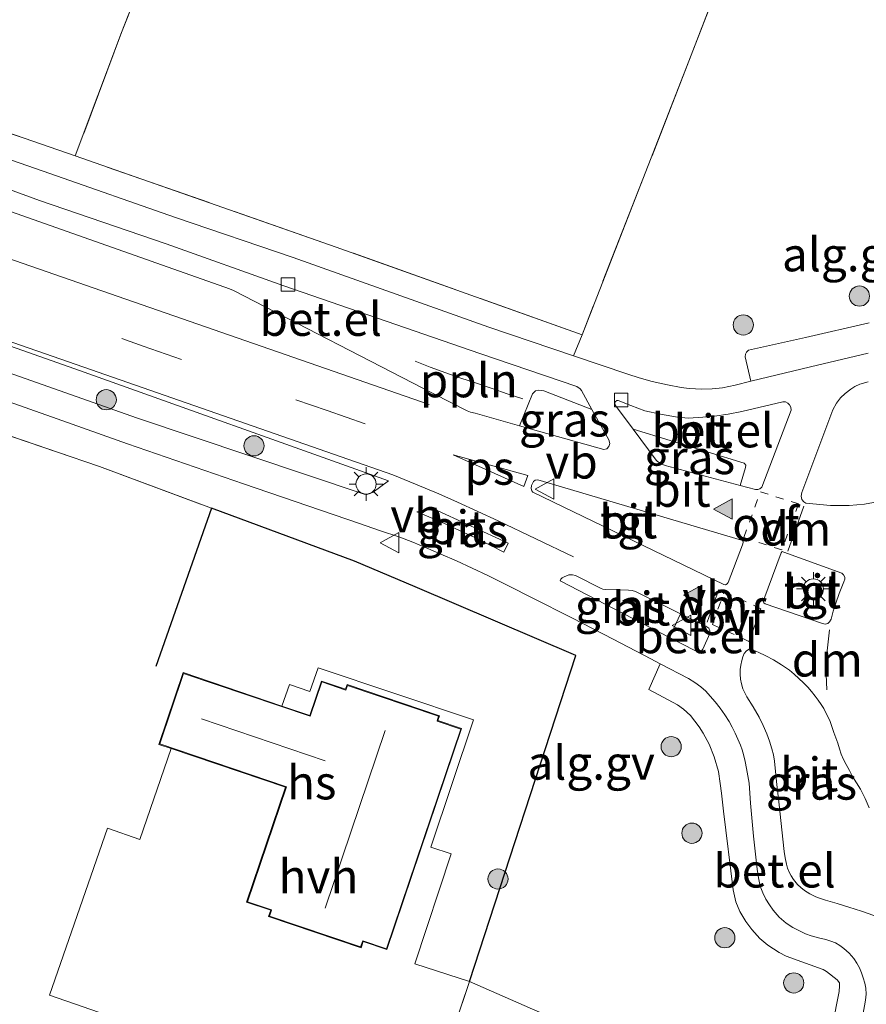
# Model space of a CAD drawing. Units: metres. Extents: x 199990 to 210008, y 437499 to 441160.
# Drawn here: x 200979 to 201042, y 439187 to 439260 of the extents above; entities that cross this region are included whole.
import ezdxf
from ezdxf.enums import TextEntityAlignment as Align

# ---------------------------------------------------------------- set-up
doc = ezdxf.new("R2010")
doc.units = ezdxf.units.M
for name, pattern in [('IE-TERREINAFSCHEIDING', [10, 8, -2]), ('VW-3-9_STREEP', [12, 3, -9]), ('VW-6060_STREEP', [1.2, 0.6, -0.6])]:
    doc.linetypes.add(name, pattern=pattern)
doc.layers.get('0').update_dxf_attribs({"lineweight": 25})
for name, color, linetype, lineweight in [('B-ME-AL-OVERIG-GV-B6', 7, 'BV-GELEIDERAIL', 18), ('B-ME-AL-OVERIG-L-B1', 7, 'Continuous', 18), ('B-ME-GR-BOOM-S-B1', 93, 'Continuous', 18), ('B-ME-IE-GRASLAND-GV-B6', 93, 'Continuous', 18), ('B-ME-IE-GRONDWERKLIJN-GROND_INGERICHT-GV-B6', 253, 'Continuous', 18), ('B-ME-IE-MEUBILAIR_WEGMEUBILAIR-LICHTMAST-S-B1', 8, 'Continuous', 18), ('B-ME-IE-TERREINAFSCHEIDING-DOORGANG-L-B1', 8, 'IE-TERREINAFSCHEIDING-KUNSTMATIG-OPEN', 18), ('B-ME-IE-TERREINAFSCHEIDING-RASTERHEKWERK-L-B1', 8, 'IE-TERREINAFSCHEIDING', 18), ('B-ME-KG-KADASTRAAL-DAKRAND-L-B1', 13, 'Continuous', 18), ('B-ME-KG-KADASTRAAL-NOKLIJN-L-B1', 13, 'Continuous', 18), ('B-ME-OG-BEBOUWING-GV-B6', 173, 'Continuous', 18), ('B-ME-VH-VERH_SOORT-BITUMEN-GV-B6', 8, 'IE-TERREINAFSCHEIDING-NATUURLIJK-HOUTWAL', 18), ('B-ME-VH-VERH_SOORT-GV-B6', 8, 'Continuous', 18), ('B-ME-VH-VERH_SOORT-HALF_VERHARDING-GV-B6', 8, 'IE-TERREINAFSCHEIDING-NATUURLIJK-HOUTWAL', 18), ('B-ME-VH-VERH_SOORT-TEGELS-GV-B6', 8, 'Continuous', 18), ('B-ME-VV-KOLK-S-B1', 8, 'Continuous', 18), ('B-ME-VW-MARKERING-39STREEP-015-L-B1', 255, 'VW-3-9_STREEP', 18), ('B-ME-VW-MARKERING-6060STRP10-GV-B6', 255, 'VW-6060_STREEP', 18), ('B-ME-VW-MARKERING-DRIEHOEK-L-B1', 7, 'VW-HAAIETAND70-R-B', 18), ('B-ME-VW-MARKERING-STREEP-015-L-B1', 7, 'Continuous', 18), ('B-ME-VW-MARKERING-VLAKMARK-GV-B6', 7, 'Continuous', 18), ('B-ME-VW-MARKERING-VLAKMARK-S-B1', 7, 'Continuous', 18), ('B-ME-VW-MEUBILAIR_WEGMEUBILAIR-VERKEERSBORD-S-B1', 8, 'Continuous', 18)]:
    doc.layers.add(name, color=color, linetype=linetype, lineweight=lineweight)
doc.layers.add('B-ME-IE-TERREINAFSCHEIDING-HAAG-L-B1', color=10, linetype='Continuous')
doc.layers.add('B-ME-IE-TERREINAFSCHEIDING-HAAGRASTER-L-B1', color=10, linetype='Continuous')
doc.styles.add('NLCS-ISO', font='NLCS-ISO.TTF')
doc.linetypes.add('BV-GELEIDERAIL', pattern='A,10,-3,[108,NLCS.SHX,S=1,R=0,X=0,Y=0],-3', length=16)
doc.linetypes.add('IE-TERREINAFSCHEIDING-KUNSTMATIG-OPEN', pattern='A,7,-1.5,[67,NLCS.SHX,S=0.75,R=0,X=0,Y=0],-1.5', length=10)
doc.linetypes.add('IE-TERREINAFSCHEIDING-NATUURLIJK-HOUTWAL', pattern='A,7,-1.5,[67,NLCS.SHX,S=0.75,R=45,X=0,Y=0],-1.5,7,-1.5,[70,NLCS.SHX,S=0.75,R=0,X=0,Y=0],-1.5', length=20)
doc.linetypes.add('VW-HAAIETAND70-R-B', pattern='A,0,-0.5,[153,NLCS.SHX,S=1,R=180,X=-0.375,Y=0],-0.5', length=1)

# ---------------------------------------------------------------- blocks, each defined once
blk = doc.blocks.new('verfsymbol')
for color in [252, 253]:
    blk.add_hatch(color=color).paths.add_polyline_path([(0.75, -0.625), (0, 0.75), (-0.75, -0.625)])
blk.add_lwpolyline([(0.75, -0.625), (0, 0.75), (-0.75, -0.625)], close=True)
blk = doc.blocks.new('boom')
h = blk.add_hatch(color=256)
edge = h.paths.add_edge_path()
edge.add_arc((0, 0), 0.75, 0, 360)
blk.add_circle((0, 0), 0.75)
blk = doc.blocks.new('lantaarnpaal')
for p, q in [((-0.884, 0.884), (-0.53, 0.53)), ((0, 0.75), (0, 1.25)), ((0.53, 0.53), (0.884, 0.884)), ((-0.75, 0), (-1.25, 0)), ((0.75, 0), (1.25, 0)), ((-0.53, -0.53), (-0.884, -0.884)), ((0.53, -0.53), (0.884, -0.884)), ((0, -0.75), (0, -1.25))]:
    blk.add_line(p, q)
blk.add_circle((0, 0), 0.75)
blk = doc.blocks.new('kolk')
blk.add_lwpolyline([(-0.5, -0.5), (0.5, -0.5), (0.5, 0.5), (-0.5, 0.5)], close=True)
blk = doc.blocks.new('verkeersbord')
for p, q in [((0, 0.75), (-0.75, -0.625)), ((0.75, -0.625), (0, 0.75)), ((-0.75, -0.625), (0.75, -0.625))]:
    blk.add_line(p, q)

msp = doc.modelspace()

# ---------------------------------------------------------------- linework, layer by layer
at = {"layer": 'B-ME-AL-OVERIG-GV-B6'}
for points in [[(201042.1382, 439237.528, 10.5267), (201037.4127, 439236.4461, 10.5601), (201033.1756, 439235.4844, 10.5301), (201033.0334, 439235.3505, 10.5301), (201032.9559, 439235.207, 10.5301), (201032.9427, 439235.012, 10.5301), (201033.3667, 439233.1912, 10.5301), (201032.1961, 439232.9061, 10.5301), (201031.2624, 439232.7034, 10.5301), (201030.4901, 439232.6165, 10.5301), (201029.7246, 439232.6007, 10.5301), (201028.7856, 439232.653, 10.5301), (201028.1836, 439232.7311, 10.5301), (201027.1616, 439232.9214, 10.5301), (201026.0279, 439233.1765, 10.5301), (201025.0656, 439233.4382, 10.5301), (201024.2217, 439233.7061, 10.5301), (201020.2062, 439235.0686, 10.5301), (201020.8269, 439236.6383, 10.5301), (201028.9393, 439257.3719, 10.35), (201031.5295, 439264.132, 10.29)], [(200976.1946, 439232.3999, 10.5854), (200981.8879, 439230.3984, 10.5854), (200987.0851, 439228.5466, 10.572), (200995.6973, 439225.5882, 10.5045), (201004.3095, 439222.6299, 10.452), (201005.8098, 439222.1284, 10.4507), (201007.3085, 439221.6215, 10.452), (201008.2606, 439221.2537, 10.452), (201009.2016, 439220.8575, 10.452), (201010.359, 439220.3676, 10.452), (201011.5117, 439219.8666, 10.452), (201012.6857, 439219.3365, 10.452), (201013.8479, 439218.7811, 10.452), (201015.47, 439217.9701, 10.452), (201017.088, 439217.1512, 10.452), (201020.1188, 439215.6056, 10.482), (201023.1479, 439214.0564, 10.512), (201025.9418, 439212.6036, 10.512), (201026.6315, 439212.2385, 10.512), (201025.7857, 439210.3257, 10.572), (201027.9057, 439209.1986, 10.572), (201028.3636, 439208.8608, 10.572), (201028.8771, 439208.3958, 10.572), (201029.5261, 439207.5509, 10.572), (201029.819, 439207.0882, 10.572), (201030.2582, 439206.273, 10.572), (201030.6345, 439205.3244, 10.572), (201030.9606, 439204.2479, 10.572), (201031.0886, 439203.3651, 10.572), (201031.1901, 439202.6298, 10.572), (201031.3229, 439201.3025, 10.572), (201032.0506, 439195.4736, 10.512), (201032.2426, 439194.5656, 10.512), (201032.548, 439193.8661, 10.512), (201032.9813, 439193.1163, 10.512), (201033.4391, 439192.5361, 10.512), (201034.0287, 439191.8621, 10.512), (201034.6153, 439191.3683, 10.512), (201035.4502, 439190.8088, 10.512), (201035.9806, 439190.5479, 10.512), (201037.4113, 439190.0285, 10.512), (201038.7233, 439189.5557, 10.512), (201038.974, 439189.4152, 10.512), (201039.7711, 439188.7861, 10.512), (201039.9311, 439188.5758, 10.512), (201039.9436, 439188.339, 10.512), (201039.9062, 439187.9215, 10.512), (201038.4375, 439180.4457, 10.332)], [(201038.4375, 439180.4457, 10.332), (201036.3548, 439180.4705, 10.3209), (201035.9243, 439180.5024, 10.3209), (201035.371, 439180.6248, 10.3209), (201028.2986, 439182.7895, 10.2609), (201018.0067, 439186.2391, 10.2609), (201017.1619, 439186.6129, 10.2609), (201012.4806, 439188.6613, 10.3209), (201020.3764, 439212.8559, 10.4409), (201008.4433, 439217.9404, 10.4409), (201003.947, 439219.8528, 10.4409), (200993.3348, 439223.7647, 10.2609), (200985.0215, 439226.8674, 10.1109), (200975.4124, 439230.1323, 9.8709)]]:
    msp.add_polyline3d(points, dxfattribs=at)
at = {"layer": 'B-ME-AL-OVERIG-L-B1'}
msp.add_polyline3d([(201016.4284, 439231.8842, 10.6201), (201015.2799, 439232.2611, 10.6201), (201014.1477, 439232.6527, 10.5901), (201013.0063, 439233.0479, 10.5901), (201011.836, 439233.4229, 10.5901), (201010.7165, 439233.8201, 10.5901), (201009.564, 439234.2407, 10.5901), (201008.437, 439234.6724, 10.5901)], dxfattribs=at)
at = {"layer": 'B-ME-IE-GRASLAND-GV-B6'}
for points in [[(200863.1273, 439273.6271, 10.6271), (200863.84, 439275.4528, 10.6714), (200878.5303, 439270.3401, 10.6714), (200907.8868, 439260.1668, 10.6714), (200932.0344, 439251.827, 10.6714), (200959.2298, 439242.5334, 10.6714), (200983.1777, 439234.1141, 10.6714), (201006.4768, 439225.8125, 10.6114), (201005.3236, 439224.965, 10.5836), (201005.1165, 439224.8672, 10.5836), (201004.8581, 439224.7999, 10.5836), (201004.663, 439224.8133, 10.5836), (200987.7557, 439230.4684, 10.6136), (200982.5176, 439232.3348, 10.6271), (200958.5833, 439240.7493, 10.6271), (200931.3936, 439250.041, 10.6271), (200907.2415, 439258.3823, 10.6271), (200877.8826, 439268.5565, 10.6271), (200863.1273, 439273.6271, 10.6271)], [(200967.29, 439255.303, 10.3856), (200979.4392, 439251.2312, 10.3856), (200983.225, 439249.9078, 10.4052), (201002.5887, 439243.1389, 10.5056), (201020.8269, 439236.6383, 10.5301), (201020.2062, 439235.0686, 10.5301), (201013.9024, 439237.2074, 10.5301), (200999.3814, 439242.3575, 10.5001), (200990.6648, 439245.346, 10.5001), (200981.3381, 439248.6054, 10.5001), (200971.7778, 439251.9144, 10.5301)], [(201021.5678, 439231.0984, 10.5479), (201022.8221, 439228.8355, 10.5765), (201022.8859, 439228.5681, 10.5765), (201022.8217, 439228.3509, 10.5765), (201022.6789, 439228.1752, 10.5765), (201022.4532, 439228.1373, 10.5765), (201016.1773, 439229.8948, 10.6355), (201017.1495, 439232.264, 10.6355), (201017.3722, 439232.4822, 10.6355), (201017.6051, 439232.5384, 10.6355), (201017.9902, 439232.4716, 10.6355), (201021.5678, 439231.0984, 10.5479)], [(201043.4035, 439224.3669, 10.5902), (201041.7813, 439224.0759, 10.5902), (201040.6627, 439223.9668, 10.5902), (201039.27, 439223.9652, 10.5902), (201037.4486, 439224.1566, 10.6201), (201037.2913, 439224.2394, 10.6201), (201037.1424, 439224.4243, 10.6201), (201037.0806, 439224.6699, 10.6201), (201037.1317, 439224.9344, 10.6201), (201039.4515, 439231.0613, 10.5601), (201039.7142, 439231.5695, 10.5601), (201040.0015, 439231.9521, 10.5601), (201040.3548, 439232.2878, 10.5301), (201040.7664, 439232.6111, 10.5301), (201041.075, 439232.8061, 10.5301), (201041.4476, 439232.9761, 10.5301), (201042.0716, 439233.1552, 10.5301)], [(201032.5645, 439225.4679, 10.615), (201026.9967, 439226.9448, 10.5901), (201026.6916, 439227.054, 10.5901), (201026.4187, 439227.2454, 10.5901), (201026.3214, 439227.3468, 10.5901), (201024.631, 439229.6309, 10.5563), (201032.8705, 439227.1124, 10.6151), (201032.9753, 439226.9764, 10.6151), (201032.9692, 439226.7997, 10.6151), (201032.5645, 439225.4679, 10.615)], [(201008.5695, 439223.5159, 10.5214), (201009.7622, 439223.7562, 10.5514), (201015.3396, 439221.1824, 10.5514), (201015.0229, 439220.509, 10.5214), (201013.143, 439221.4681, 10.5214), (201011.7774, 439222.0989, 10.5214), (201010.3514, 439222.7639, 10.5214), (201008.5695, 439223.5159, 10.5214)], [(201028.1374, 439215.9454, 10.5828), (201027.3223, 439214.1904, 10.5607), (201019.2011, 439218.3878, 10.512), (201019.2523, 439218.5047, 10.512), (201019.3619, 439218.6093, 10.512), (201019.4916, 439218.6848, 10.512), (201019.8534, 439218.8273, 10.512), (201020.1303, 439218.8346, 10.512), (201020.3421, 439218.7831, 10.512), (201022.253, 439217.8224, 10.602), (201022.3773, 439217.7631, 10.602), (201022.547, 439217.7386, 10.602), (201024.2659, 439217.6858, 10.602), (201024.554, 439217.6676, 10.602), (201024.7987, 439217.5926, 10.602), (201028.1374, 439215.9454, 10.5828)], [(201035.8256, 439198.2971, 10.4812), (201035.4271, 439202.0044, 10.5412), (201035.2649, 439203.5119, 10.5562), (201035.1026, 439205.0194, 10.5712), (201035.0259, 439205.4806, 10.5715), (201034.9143, 439205.9365, 10.5712), (201034.7468, 439206.4938, 10.5872), (201034.546, 439207.0401, 10.6012), (201034.2793, 439207.6666, 10.6012), (201033.9764, 439208.2754, 10.6012), (201033.5226, 439209.032, 10.6012), (201033.0604, 439209.7839, 10.6012), (201032.9, 439210.079, 10.6012), (201032.7593, 439210.3868, 10.6012), (201032.6556, 439210.7406, 10.6012), (201032.5977, 439211.1036, 10.6012), (201032.5646, 439211.4525, 10.6012), (201032.5658, 439211.8011, 10.6012), (201032.609, 439212.1377, 10.6012), (201032.6816, 439212.4723, 10.6012), (201032.76, 439212.7402, 10.6012), (201032.8676, 439212.9999, 10.6012), (201033.0304, 439213.1995, 10.6012), (201033.2411, 439213.3065, 10.6012), (201033.4016, 439213.2857, 10.6012), (201033.648, 439213.2018, 10.6012), (201033.8895, 439213.1047, 10.6012), (201034.469, 439212.8301, 10.6012), (201035.0343, 439212.529, 10.6012), (201035.6397, 439212.1612, 10.6012), (201036.215, 439211.7494, 10.6012), (201036.567, 439211.4561, 10.6012), (201036.908, 439211.1508, 10.6012), (201037.2558, 439210.8301, 10.6012), (201037.5886, 439210.4938, 10.6012), (201037.8653, 439210.1666, 10.6012), (201038.1288, 439209.8286, 10.6012), (201038.3582, 439209.5293, 10.6012), (201038.5758, 439209.2211, 10.6012), (201038.7607, 439208.9093, 10.6012), (201038.9281, 439208.5876, 10.6012), (201039.0888, 439208.2678, 10.6012), (201039.2332, 439207.9409, 10.6012), (201039.5244, 439207.1473, 10.5862), (201039.7997, 439206.3486, 10.5712), (201039.9281, 439205.936, 10.5712), (201040.0676, 439205.5269, 10.5712), (201040.2433, 439205.1451, 10.5712), (201040.4353, 439204.7713, 10.5712), (201040.6671, 439204.3194, 10.5562), (201040.9043, 439203.8706, 10.5412), (201041.1983, 439203.4012, 10.5412), (201041.4956, 439202.9325, 10.5412), (201041.8441, 439202.2487, 10.5412), (201042.141, 439201.541, 10.5412)], [(201042.4858, 439193.5539, 10.4512), (201041.5571, 439193.877, 10.4512), (201040.6257, 439194.1891, 10.4512), (201039.7661, 439194.4445, 10.4512), (201038.905, 439194.6958, 10.4512), (201038.5349, 439194.8126, 10.4662), (201038.1686, 439194.9427, 10.4812), (201037.7393, 439195.1585, 10.4812), (201037.3359, 439195.4276, 10.4812), (201037.0672, 439195.6287, 10.4812), (201036.8172, 439195.8526, 10.4812), (201036.5102, 439196.226, 10.4812), (201036.3373, 439196.4972, 10.4812), (201036.1911, 439196.7834, 10.4812), (201036.0737, 439197.0762, 10.4812), (201035.9921, 439197.378, 10.4812), (201035.9089, 439197.8376, 10.4812), (201035.8256, 439198.2971, 10.4812)]]:
    msp.add_polyline3d(points, dxfattribs=at)
at = {"layer": 'B-ME-IE-GRONDWERKLIJN-GROND_INGERICHT-GV-B6'}
for points in [[(200977.0461, 439275.1684, 9.9901), (200982.7124, 439289.5548, 10.0474), (200994.8395, 439284.9872, 10.3474), (201002.1172, 439282.1439, 10.6459), (201001.5293, 439280.6983, 10.6406), (200996.0115, 439282.9839, 10.5114), (200992.7119, 439274.5233, 10.4514), (200986.6604, 439259.0517, 10.0914), (200983.225, 439249.9078, 10.4052), (200979.4392, 439251.2312, 10.3856), (200967.29, 439255.303, 10.3856)], [(201031.5295, 439264.132, 10.29), (201028.9393, 439257.3719, 10.35), (201020.8269, 439236.6383, 10.5301), (201002.5887, 439243.1389, 10.5056), (200983.225, 439249.9078, 10.4052), (200986.6604, 439259.0517, 10.0914), (200992.7119, 439274.5233, 10.4514)], [(200975.4124, 439230.1323, 9.8709), (200985.0215, 439226.8674, 10.1109), (200993.3348, 439223.7647, 10.2609), (201003.947, 439219.8528, 10.4409), (201008.4433, 439217.9404, 10.4409), (201020.3764, 439212.8559, 10.4409), (201012.4806, 439188.6613, 10.3209), (201008.4208, 439189.9801, 10.53), (201011.1144, 439198.1312, 10.68), (201009.6059, 439198.639, 10.68), (201012.7855, 439208.0815, 10.74), (201001.257, 439211.94, 10.68), (201000.6364, 439210.1712, 10.68), (200999.1226, 439210.6906, 10.68), (200998.561, 439209.0988, 10.68), (200991.2249, 439211.5826, 10.68), (200989.4219, 439206.2573, 10.68), (200990.3343, 439205.9484, 10.68)], [(200990.3343, 439205.9484, 10.68), (200988.0225, 439199.1925, 10.62), (200985.6206, 439200.03, 10.56), (200981.3146, 439187.6629, 10.53), (200986.2287, 439185.9446, 10.44), (200983.783, 439178.3442, 10.44), (201000.896, 439172.6296, 10.44), (201001.2521, 439173.6176, 10.44), (201007.028, 439171.651, 10.1709), (201002.8987, 439159.1382, 9.9909), (200993.4139, 439162.2283, 9.9309), (200986.1765, 439164.6471, 9.9309), (200982.0695, 439165.7951, 9.9309), (200974.5188, 439168.1682, 9.9309)]]:
    msp.add_polyline3d(points, dxfattribs=at)
at = {"layer": 'B-ME-IE-TERREINAFSCHEIDING-DOORGANG-L-B1'}
msp.add_line((201011.1661, 439184.7757, 10.3209), (201012.4806, 439188.6613, 10.3209), dxfattribs=at)
at = {"layer": 'B-ME-IE-TERREINAFSCHEIDING-HAAG-L-B1'}
msp.add_line((200993.3348, 439223.7647, 10.2609), (200989.1919, 439212.0434, 10.68), dxfattribs=at)
at = {"layer": 'B-ME-IE-TERREINAFSCHEIDING-HAAGRASTER-L-B1'}
msp.add_line((201003.947, 439219.8528, 10.4409), (200993.3348, 439223.7647, 10.2609), dxfattribs=at)
msp.add_polyline3d([(201012.4806, 439188.6613, 10.3209), (201020.3764, 439212.8559, 10.4409), (201008.4433, 439217.9404, 10.4409), (201003.947, 439219.8528, 10.4409)], dxfattribs=at)
at = {"layer": 'B-ME-IE-TERREINAFSCHEIDING-RASTERHEKWERK-L-B1'}
for points in [[(201001.5293, 439280.6983, 10.6406), (200996.0115, 439282.9839, 10.5114), (200992.7119, 439274.5233, 10.4514), (200986.6604, 439259.0517, 10.0914), (200983.225, 439249.9078, 10.4052)], [(201036.2624, 439276.4581, 10.29), (201031.5295, 439264.132, 10.29), (201028.9393, 439257.3719, 10.35), (201020.8269, 439236.6383, 10.5301)], [(200983.225, 439249.9078, 10.4052), (200979.4392, 439251.2312, 10.3856), (200967.29, 439255.303, 10.3856), (200956.9816, 439258.8001, 10.1456), (200951.2681, 439260.7892, 10.086), (200943.5002, 439263.2622, 10.025)], [(201020.8269, 439236.6383, 10.5301), (201002.5887, 439243.1389, 10.5056), (200983.225, 439249.9078, 10.4052)], [(200975.4124, 439230.1323, 9.8709), (200985.0215, 439226.8674, 10.1109), (200993.3348, 439223.7647, 10.2609)]]:
    msp.add_polyline3d(points, dxfattribs=at)
at = {"layer": 'B-ME-KG-KADASTRAAL-DAKRAND-L-B1'}
msp.add_polyline3d([(200998.8873, 439203.1053, 13.5309), (200989.4852, 439206.2886, 13.5309), (200991.2562, 439211.5192, 13.5309), (201000.6582, 439208.336, 13.5309), (201001.5204, 439210.8823, 13.5309), (201003.2976, 439210.2807, 13.5309), (201003.309, 439210.2768, 15.7509), (201003.4269, 439210.6251, 15.7509), (201010.1872, 439208.3363, 15.7509), (201010.0721, 439207.9966, 15.7509), (201010.0692, 439207.9879, 13.5309), (201011.8253, 439207.3934, 13.5309), (201006.3073, 439191.0956, 13.5309), (201004.5633, 439191.686, 13.5309), (201004.5512, 439191.6901, 15.7509), (201004.3956, 439191.2304, 15.7509), (200997.6353, 439193.5192, 15.7509), (200997.7872, 439193.9678, 15.7509), (200997.791, 439193.979, 13.5309), (200996.0024, 439194.5846, 13.5309), (200998.8873, 439203.1053, 13.5309)], dxfattribs=at)
at = {"layer": 'B-ME-KG-KADASTRAAL-NOKLIJN-L-B1'}
for p, q in [((200992.5928, 439208.1513, 15.9009), (201001.7716, 439205.0436, 15.9009)), ((201006.2191, 439207.284, 18.8709), (201001.7548, 439194.0983, 18.8709))]:
    msp.add_line(p, q, dxfattribs=at)
at = {"layer": 'B-ME-OG-BEBOUWING-GV-B6'}
msp.add_polyline3d([(200998.561, 439209.0988, 10.68), (201000.6269, 439208.3994, 10.68), (201001.489, 439210.9457, 10.68), (201003.2776, 439210.3402, 10.68), (201003.3956, 439210.6885, 10.68), (201010.2506, 439208.3676, 10.68), (201010.1326, 439208.0192, 10.68), (201011.8887, 439207.4247, 10.68), (201006.3386, 439191.0322, 10.68), (201004.5825, 439191.6267, 10.68), (201004.4269, 439191.167, 10.68), (200997.5719, 439193.4879, 10.68), (200997.7276, 439193.9477, 10.68), (200995.939, 439194.5532, 10.68), (200998.8239, 439203.074, 10.68), (200990.3343, 439205.9484, 10.68), (200989.4219, 439206.2573, 10.68), (200991.2249, 439211.5826, 10.68), (200998.561, 439209.0988, 10.68)], dxfattribs=at)
at = {"layer": 'B-ME-VH-VERH_SOORT-BITUMEN-GV-B6'}
for points in [[(200971.7778, 439251.9144, 10.5301), (200981.3381, 439248.6054, 10.5001), (200990.6648, 439245.346, 10.5001), (200999.3814, 439242.3575, 10.5001), (201013.9024, 439237.2074, 10.5301), (201020.2062, 439235.0686, 10.5301), (201024.2217, 439233.7061, 10.5301), (201025.0656, 439233.4382, 10.5301), (201026.0279, 439233.1765, 10.5301), (201027.1616, 439232.9214, 10.5301), (201028.1836, 439232.7311, 10.5301), (201028.7856, 439232.653, 10.5301), (201029.7246, 439232.6007, 10.5301), (201030.4901, 439232.6165, 10.5301), (201031.2624, 439232.7034, 10.5301), (201032.1961, 439232.9061, 10.5301), (201033.3667, 439233.1912, 10.5301), (201037.781, 439234.2662, 10.5301), (201042.0605, 439235.2844, 10.5301)], [(200976.7708, 439246.3394, 10.5214), (200994.6685, 439240.0538, 10.5001), (200994.9628, 439239.9172, 10.5001), (201009.8334, 439232.2465, 10.6665), (201012.3002, 439230.9835, 10.6665), (201012.5504, 439230.8958, 10.6665), (201012.8881, 439230.816, 10.6665), (201016.1773, 439229.8948, 10.6355), (201022.4532, 439228.1373, 10.5765), (201022.6789, 439228.1752, 10.5765), (201022.8217, 439228.3509, 10.5765), (201022.8859, 439228.5681, 10.5765), (201022.8221, 439228.8355, 10.5765), (201021.5678, 439231.0984, 10.5479), (201020.7878, 439232.5056, 10.5301), (201020.6804, 439232.6215, 10.5301), (201020.4453, 439232.8029, 10.5301), (201013.253, 439235.2398, 10.5301), (200998.6973, 439240.2559, 10.5001), (200989.9547, 439243.3812, 10.5001), (200980.5674, 439246.6011, 10.5001), (200971.1698, 439250.0361, 10.5301)], [(200958.5833, 439240.7493, 10.6271), (200982.5176, 439232.3348, 10.6271), (200987.7557, 439230.4684, 10.6136), (201004.663, 439224.8133, 10.5836), (201004.8581, 439224.7999, 10.5836), (201005.1165, 439224.8672, 10.5836), (201005.3236, 439224.965, 10.5836), (201006.4768, 439225.8125, 10.6114), (200983.1777, 439234.1141, 10.6714), (200959.2298, 439242.5334, 10.6714)], [(201042.0716, 439233.1552, 10.5301), (201041.4476, 439232.9761, 10.5301), (201041.075, 439232.8061, 10.5301), (201040.7664, 439232.6111, 10.5301), (201040.3548, 439232.2878, 10.5301), (201040.0015, 439231.9521, 10.5601), (201039.7142, 439231.5695, 10.5601), (201039.4515, 439231.0613, 10.5601), (201037.1317, 439224.9344, 10.6201), (201037.0806, 439224.6699, 10.6201), (201037.1424, 439224.4243, 10.6201), (201037.2913, 439224.2394, 10.6201), (201037.4486, 439224.1566, 10.6201), (201039.27, 439223.9652, 10.5902), (201040.6627, 439223.9668, 10.5902), (201041.7813, 439224.0759, 10.5902), (201043.4035, 439224.3669, 10.5902)], [(201041.6747, 439186.1616, 10.337), (201041.8689, 439187.2864, 10.362), (201041.9093, 439187.7248, 10.3752), (201041.8867, 439188.1647, 10.392), (201041.8141, 439188.5516, 10.407), (201041.703, 439188.9324, 10.422), (201041.5704, 439189.3095, 10.4408), (201041.4155, 439189.6776, 10.452), (201041.2274, 439190.033, 10.452), (201041.0007, 439190.3674, 10.452), (201040.6506, 439190.7683, 10.452), (201040.2538, 439191.1243, 10.452), (201039.9554, 439191.3484, 10.452), (201039.6314, 439191.5267, 10.452), (201039.2817, 439191.6601, 10.452), (201038.9261, 439191.7719, 10.452), (201038.3747, 439191.9109, 10.452), (201037.825, 439192.0565, 10.452), (201037.4123, 439192.2126, 10.452), (201037.0098, 439192.3976, 10.452), (201036.4779, 439192.6765, 10.452), (201035.9722, 439193.0051, 10.452), (201035.4649, 439193.4423, 10.452), (201035.0235, 439193.9465, 10.452), (201034.7329, 439194.3539, 10.452), (201034.4765, 439194.7831, 10.452), (201034.2338, 439195.2504, 10.452), (201034.0509, 439195.7406, 10.452), (201033.9136, 439196.3616, 10.4655), (201033.8238, 439196.989, 10.482), (201033.5612, 439199.4457, 10.503), (201033.3283, 439201.9046, 10.512), (201033.2914, 439202.6414, 10.512), (201033.2311, 439203.3759, 10.512), (201033.1346, 439203.9229, 10.512), (201033.027, 439204.4677, 10.512), (201032.926, 439204.983, 10.512), (201032.8197, 439205.4974, 10.512), (201032.7201, 439205.8529, 10.512), (201032.589, 439206.1992, 10.512), (201032.3929, 439206.6514, 10.512), (201032.1821, 439207.0965, 10.512), (201031.9661, 439207.5251, 10.512), (201031.7355, 439207.9463, 10.512), (201031.4179, 439208.454, 10.512), (201031.0728, 439208.944, 10.512), (201030.7201, 439209.3989, 10.512), (201030.3488, 439209.8393, 10.512), (201030.017, 439210.2033, 10.512), (201029.6517, 439210.5344, 10.512), (201029.2011, 439210.8537, 10.512), (201028.7256, 439211.1297, 10.512), (201026.6315, 439212.2385, 10.512), (201025.9418, 439212.6036, 10.512), (201023.1479, 439214.0564, 10.512), (201020.1188, 439215.6056, 10.482), (201017.088, 439217.1512, 10.452), (201015.47, 439217.9701, 10.452), (201013.8479, 439218.7811, 10.452), (201012.6857, 439219.3365, 10.452), (201011.5117, 439219.8666, 10.452), (201010.359, 439220.3676, 10.452), (201009.2016, 439220.8575, 10.452), (201008.2606, 439221.2537, 10.452), (201007.3085, 439221.6215, 10.452), (201005.8098, 439222.1284, 10.4507), (201004.3095, 439222.6299, 10.452), (200995.6973, 439225.5882, 10.5045), (200987.0851, 439228.5466, 10.572), (200981.8879, 439230.3984, 10.5854), (200976.1946, 439232.3999, 10.5854)], [(201032.5645, 439225.4679, 10.615), (201033.7107, 439225.1638, 10.6201), (201033.8629, 439225.1621, 10.6201), (201034.0274, 439225.2187, 10.6201), (201034.1643, 439225.3389, 10.6201), (201036.3444, 439231.0538, 10.5601), (201036.3303, 439231.2596, 10.5601), (201036.2251, 439231.4484, 10.5601), (201036.1068, 439231.5633, 10.5601), (201035.9238, 439231.6615, 10.5601), (201035.7315, 439231.6685, 10.5601), (201032.6941, 439230.9544, 10.5301), (201031.664, 439230.7502, 10.5301), (201030.6628, 439230.599, 10.5301), (201029.7806, 439230.522, 10.5301), (201028.7314, 439230.4439, 10.5301), (201027.9044, 439230.5369, 10.5301), (201026.648, 439230.7383, 10.5301), (201025.4947, 439230.9887, 10.5301), (201024.4428, 439231.4026, 10.5301), (201023.5106, 439231.7643, 10.5301), (201023.3995, 439231.7499, 10.5301), (201023.288, 439231.6672, 10.5301), (201023.2596, 439231.5413, 10.5301), (201023.3207, 439231.4014, 10.5301), (201024.631, 439229.6309, 10.5563), (201026.3214, 439227.3468, 10.5901), (201026.4187, 439227.2454, 10.5901), (201026.6916, 439227.054, 10.5901), (201026.9967, 439226.9448, 10.5901), (201032.5645, 439225.4679, 10.615)], [(201017.5395, 439225.8826, 10.6721), (201017.3571, 439225.8409, 10.6721), (201017.2351, 439225.7518, 10.6721), (201017.1541, 439225.6124, 10.6721), (201017.0832, 439225.4453, 10.6721), (201017.0526, 439225.2465, 10.6721), (201017.0975, 439225.0656, 10.6721), (201017.1839, 439224.9632, 10.6721), (201031.3405, 439218.1221, 10.6721), (201031.4783, 439218.0838, 10.6721), (201031.5972, 439218.1583, 10.6721), (201031.6803, 439218.2627, 10.6721), (201032.7433, 439221.0647, 10.6721), (201032.7878, 439221.2316, 10.6721), (201032.7625, 439221.3417, 10.6721), (201032.6527, 439221.4111, 10.6721), (201017.5395, 439225.8826, 10.6721)], [(201008.5695, 439223.5159, 10.5214), (201010.3514, 439222.7639, 10.5214), (201011.7774, 439222.0989, 10.5214), (201013.143, 439221.4681, 10.5214), (201015.0229, 439220.509, 10.5214), (201015.3396, 439221.1824, 10.5514), (201009.7622, 439223.7562, 10.5514), (201008.5695, 439223.5159, 10.5214)], [(201035.8041, 439220.521, 10.6709), (201035.6776, 439220.5575, 10.6709), (201035.6117, 439220.4568, 10.6709), (201034.3077, 439217.0039, 10.6709), (201034.2774, 439216.8999, 10.6709), (201034.3102, 439216.7553, 10.6709), (201034.4192, 439216.6704, 10.6709), (201038.6653, 439215.2253, 10.6709), (201038.8725, 439215.1756, 10.6709), (201039.0691, 439215.2197, 10.6709), (201039.1995, 439215.3371, 10.6709), (201039.3094, 439215.5363, 10.6709), (201039.4712, 439216.1367, 10.6709), (201039.6641, 439216.7354, 10.6709), (201039.9163, 439217.4584, 10.6709), (201040.2578, 439218.3149, 10.6709), (201040.3221, 439218.5057, 10.6709), (201040.3228, 439218.6687, 10.6709), (201040.2278, 439218.843, 10.6709), (201040.1041, 439218.9442, 10.6709), (201035.8041, 439220.521, 10.6709)], [(201028.1374, 439215.9454, 10.5828), (201024.7987, 439217.5926, 10.602), (201024.554, 439217.6676, 10.602), (201024.2659, 439217.6858, 10.602), (201022.547, 439217.7386, 10.602), (201022.3773, 439217.7631, 10.602), (201022.253, 439217.8224, 10.602), (201020.3421, 439218.7831, 10.512), (201020.1303, 439218.8346, 10.512), (201019.8534, 439218.8273, 10.512), (201019.4916, 439218.6848, 10.512), (201019.3619, 439218.6093, 10.512), (201019.2523, 439218.5047, 10.512), (201019.2011, 439218.3878, 10.512), (201027.3223, 439214.1904, 10.5607), (201029.1984, 439213.2207, 10.572), (201029.3482, 439213.1724, 10.572), (201029.5306, 439213.1536, 10.572), (201029.6852, 439213.1983, 10.572), (201029.7847, 439213.3173, 10.572), (201030.3111, 439214.4703, 10.572), (201030.3244, 439214.6653, 10.572), (201030.2264, 439214.8724, 10.572), (201030.0195, 439215.0168, 10.572), (201028.1374, 439215.9454, 10.5828)], [(201042.141, 439201.541, 10.5412), (201041.8441, 439202.2487, 10.5412), (201041.4956, 439202.9325, 10.5412), (201041.1983, 439203.4012, 10.5412), (201040.9043, 439203.8706, 10.5412), (201040.6671, 439204.3194, 10.5562), (201040.4353, 439204.7713, 10.5712), (201040.2433, 439205.1451, 10.5712), (201040.0676, 439205.5269, 10.5712), (201039.9281, 439205.936, 10.5712), (201039.7997, 439206.3486, 10.5712), (201039.5244, 439207.1473, 10.5862), (201039.2332, 439207.9409, 10.6012), (201039.0888, 439208.2678, 10.6012), (201038.9281, 439208.5876, 10.6012), (201038.7607, 439208.9093, 10.6012), (201038.5758, 439209.2211, 10.6012), (201038.3582, 439209.5293, 10.6012), (201038.1288, 439209.8286, 10.6012), (201037.8653, 439210.1666, 10.6012), (201037.5886, 439210.4938, 10.6012), (201037.2558, 439210.8301, 10.6012), (201036.908, 439211.1508, 10.6012), (201036.567, 439211.4561, 10.6012), (201036.215, 439211.7494, 10.6012), (201035.6397, 439212.1612, 10.6012), (201035.0343, 439212.529, 10.6012), (201034.469, 439212.8301, 10.6012), (201033.8895, 439213.1047, 10.6012), (201033.648, 439213.2018, 10.6012), (201033.4016, 439213.2857, 10.6012), (201033.2411, 439213.3065, 10.6012), (201033.0304, 439213.1995, 10.6012), (201032.8676, 439212.9999, 10.6012), (201032.76, 439212.7402, 10.6012), (201032.6816, 439212.4723, 10.6012), (201032.609, 439212.1377, 10.6012), (201032.5658, 439211.8011, 10.6012), (201032.5646, 439211.4525, 10.6012), (201032.5977, 439211.1036, 10.6012), (201032.6556, 439210.7406, 10.6012), (201032.7593, 439210.3868, 10.6012), (201032.9, 439210.079, 10.6012), (201033.0604, 439209.7839, 10.6012), (201033.5226, 439209.032, 10.6012), (201033.9764, 439208.2754, 10.6012), (201034.2793, 439207.6666, 10.6012), (201034.546, 439207.0401, 10.6012), (201034.7468, 439206.4938, 10.5872), (201034.9143, 439205.9365, 10.5712), (201035.0259, 439205.4806, 10.5715), (201035.1026, 439205.0194, 10.5712), (201035.2649, 439203.5119, 10.5562), (201035.4271, 439202.0044, 10.5412), (201035.8256, 439198.2971, 10.4812)], [(201035.8256, 439198.2971, 10.4812), (201035.9089, 439197.8376, 10.4812), (201035.9921, 439197.378, 10.4812), (201036.0737, 439197.0762, 10.4812), (201036.1911, 439196.7834, 10.4812), (201036.3373, 439196.4972, 10.4812), (201036.5102, 439196.226, 10.4812), (201036.8172, 439195.8526, 10.4812), (201037.0672, 439195.6287, 10.4812), (201037.3359, 439195.4276, 10.4812), (201037.7393, 439195.1585, 10.4812), (201038.1686, 439194.9427, 10.4812), (201038.5349, 439194.8126, 10.4662), (201038.905, 439194.6958, 10.4512), (201039.7661, 439194.4445, 10.4512), (201040.6257, 439194.1891, 10.4512), (201041.5571, 439193.877, 10.4512), (201042.4858, 439193.5539, 10.4512)]]:
    msp.add_polyline3d(points, dxfattribs=at)
at = {"layer": 'B-ME-VH-VERH_SOORT-GV-B6'}
for points in [[(200971.1698, 439250.0361, 10.5301), (200980.5674, 439246.6011, 10.5001), (200989.9547, 439243.3812, 10.5001), (200998.6973, 439240.2559, 10.5001), (201013.253, 439235.2398, 10.5301), (201020.4453, 439232.8029, 10.5301), (201020.6804, 439232.6215, 10.5301), (201020.7878, 439232.5056, 10.5301), (201021.5678, 439231.0984, 10.5479)], [(201021.5678, 439231.0984, 10.5479), (201017.9902, 439232.4716, 10.6355), (201017.6051, 439232.5384, 10.6355), (201017.3722, 439232.4822, 10.6355), (201017.1495, 439232.264, 10.6355), (201016.1773, 439229.8948, 10.6355), (201012.8881, 439230.816, 10.6665), (201012.5504, 439230.8958, 10.6665), (201012.3002, 439230.9835, 10.6665), (201009.8334, 439232.2465, 10.6665), (200994.9628, 439239.9172, 10.5001), (200994.6685, 439240.0538, 10.5001), (200976.7708, 439246.3394, 10.5214)], [(201032.5645, 439225.4679, 10.615), (201032.9692, 439226.7997, 10.6151), (201032.9753, 439226.9764, 10.6151), (201032.8705, 439227.1124, 10.6151), (201024.631, 439229.6309, 10.5563), (201023.3207, 439231.4014, 10.5301), (201023.2596, 439231.5413, 10.5301), (201023.288, 439231.6672, 10.5301), (201023.3995, 439231.7499, 10.5301), (201023.5106, 439231.7643, 10.5301), (201024.4428, 439231.4026, 10.5301), (201025.4947, 439230.9887, 10.5301), (201026.648, 439230.7383, 10.5301), (201027.9044, 439230.5369, 10.5301), (201028.7314, 439230.4439, 10.5301), (201029.7806, 439230.522, 10.5301), (201030.6628, 439230.599, 10.5301), (201031.664, 439230.7502, 10.5301), (201032.6941, 439230.9544, 10.5301), (201035.7315, 439231.6685, 10.5601), (201035.9238, 439231.6615, 10.5601), (201036.1068, 439231.5633, 10.5601), (201036.2251, 439231.4484, 10.5601), (201036.3303, 439231.2596, 10.5601), (201036.3444, 439231.0538, 10.5601), (201034.1643, 439225.3389, 10.6201), (201034.0274, 439225.2187, 10.6201), (201033.8629, 439225.1621, 10.6201), (201033.7107, 439225.1638, 10.6201), (201032.5645, 439225.4679, 10.615)], [(201028.1374, 439215.9454, 10.5828), (201030.0195, 439215.0168, 10.572), (201030.2264, 439214.8724, 10.572), (201030.3244, 439214.6653, 10.572), (201030.3111, 439214.4703, 10.572), (201029.7847, 439213.3173, 10.572), (201029.6852, 439213.1983, 10.572), (201029.5306, 439213.1536, 10.572), (201029.3482, 439213.1724, 10.572), (201029.1984, 439213.2207, 10.572), (201027.3223, 439214.1904, 10.5607), (201028.1374, 439215.9454, 10.5828)], [(201038.4375, 439180.4457, 10.332), (201039.9062, 439187.9215, 10.512), (201039.9436, 439188.339, 10.512), (201039.9311, 439188.5758, 10.512), (201039.7711, 439188.7861, 10.512), (201038.974, 439189.4152, 10.512), (201038.7233, 439189.5557, 10.512), (201037.4113, 439190.0285, 10.512), (201035.9806, 439190.5479, 10.512), (201035.4502, 439190.8088, 10.512), (201034.6153, 439191.3683, 10.512), (201034.0287, 439191.8621, 10.512), (201033.4391, 439192.5361, 10.512), (201032.9813, 439193.1163, 10.512), (201032.548, 439193.8661, 10.512), (201032.2426, 439194.5656, 10.512), (201032.0506, 439195.4736, 10.512), (201031.3229, 439201.3025, 10.572), (201031.1901, 439202.6298, 10.572), (201031.0886, 439203.3651, 10.572), (201030.9606, 439204.2479, 10.572), (201030.6345, 439205.3244, 10.572), (201030.2582, 439206.273, 10.572), (201029.819, 439207.0882, 10.572), (201029.5261, 439207.5509, 10.572), (201028.8771, 439208.3958, 10.572), (201028.3636, 439208.8608, 10.572), (201027.9057, 439209.1986, 10.572), (201025.7857, 439210.3257, 10.572), (201026.6315, 439212.2385, 10.512), (201028.7256, 439211.1297, 10.512), (201029.2011, 439210.8537, 10.512), (201029.6517, 439210.5344, 10.512), (201030.017, 439210.2033, 10.512), (201030.3488, 439209.8393, 10.512), (201030.7201, 439209.3989, 10.512), (201031.0728, 439208.944, 10.512), (201031.4179, 439208.454, 10.512), (201031.7355, 439207.9463, 10.512), (201031.9661, 439207.5251, 10.512), (201032.1821, 439207.0965, 10.512), (201032.3929, 439206.6514, 10.512), (201032.589, 439206.1992, 10.512), (201032.7201, 439205.8529, 10.512), (201032.8197, 439205.4974, 10.512), (201032.926, 439204.983, 10.512), (201033.027, 439204.4677, 10.512), (201033.1346, 439203.9229, 10.512), (201033.2311, 439203.3759, 10.512), (201033.2914, 439202.6414, 10.512), (201033.3283, 439201.9046, 10.512), (201033.5612, 439199.4457, 10.503), (201033.8238, 439196.989, 10.482), (201033.9136, 439196.3616, 10.4655), (201034.0509, 439195.7406, 10.452), (201034.2338, 439195.2504, 10.452), (201034.4765, 439194.7831, 10.452), (201034.7329, 439194.3539, 10.452), (201035.0235, 439193.9465, 10.452), (201035.4649, 439193.4423, 10.452), (201035.9722, 439193.0051, 10.452), (201036.4779, 439192.6765, 10.452), (201037.0098, 439192.3976, 10.452), (201037.4123, 439192.2126, 10.452), (201037.825, 439192.0565, 10.452), (201038.3747, 439191.9109, 10.452), (201038.9261, 439191.7719, 10.452), (201039.2817, 439191.6601, 10.452), (201039.6314, 439191.5267, 10.452), (201039.9554, 439191.3484, 10.452), (201040.2538, 439191.1243, 10.452), (201040.6506, 439190.7683, 10.452), (201041.0007, 439190.3674, 10.452), (201041.2274, 439190.033, 10.452), (201041.4155, 439189.6776, 10.452), (201041.5704, 439189.3095, 10.4408), (201041.703, 439188.9324, 10.422), (201041.8141, 439188.5516, 10.407), (201041.8867, 439188.1647, 10.392), (201041.9093, 439187.7248, 10.3752), (201041.8689, 439187.2864, 10.362), (201041.6747, 439186.1616, 10.337)], [(201011.1661, 439184.7757, 10.3209), (201012.4806, 439188.6613, 10.3209), (201017.1619, 439186.6129, 10.2609)]]:
    msp.add_polyline3d(points, dxfattribs=at)
at = {"layer": 'B-ME-VH-VERH_SOORT-HALF_VERHARDING-GV-B6'}
msp.add_polyline3d([(200986.2287, 439185.9446, 10.44), (200981.3146, 439187.6629, 10.53), (200985.6206, 439200.03, 10.56), (200988.0225, 439199.1925, 10.62), (200990.3343, 439205.9484, 10.68), (200998.8239, 439203.074, 10.68), (200995.939, 439194.5532, 10.68), (200997.7276, 439193.9477, 10.68), (200997.5719, 439193.4879, 10.68), (201004.4269, 439191.167, 10.68), (201004.5825, 439191.6267, 10.68), (201006.3386, 439191.0322, 10.68), (201011.8887, 439207.4247, 10.68), (201010.1326, 439208.0192, 10.68), (201010.2506, 439208.3676, 10.68), (201003.3956, 439210.6885, 10.68), (201003.2776, 439210.3402, 10.68), (201001.489, 439210.9457, 10.68), (201000.6269, 439208.3994, 10.68), (200998.561, 439209.0988, 10.68), (200999.1226, 439210.6906, 10.68), (201000.6364, 439210.1712, 10.68), (201001.257, 439211.94, 10.68), (201012.7855, 439208.0815, 10.74), (201009.6059, 439198.639, 10.68), (201011.1144, 439198.1312, 10.68), (201008.4208, 439189.9801, 10.53), (201012.4806, 439188.6613, 10.3209), (201011.1661, 439184.7757, 10.3209)], dxfattribs=at)
at = {"layer": 'B-ME-VH-VERH_SOORT-TEGELS-GV-B6'}
for points in [[(201042.0605, 439235.2844, 10.5301), (201037.781, 439234.2662, 10.5301), (201033.3667, 439233.1912, 10.5301), (201032.9427, 439235.012, 10.5301), (201032.9559, 439235.207, 10.5301), (201033.0334, 439235.3505, 10.5301), (201033.1756, 439235.4844, 10.5301), (201037.4127, 439236.4461, 10.5601), (201042.1382, 439237.528, 10.5267)], [(201017.5395, 439225.8826, 10.6721), (201032.6527, 439221.4111, 10.6721), (201032.7625, 439221.3417, 10.6721), (201032.7878, 439221.2316, 10.6721), (201032.7433, 439221.0647, 10.6721), (201031.6803, 439218.2627, 10.6721), (201031.5972, 439218.1583, 10.6721), (201031.4783, 439218.0838, 10.6721), (201031.3405, 439218.1221, 10.6721), (201017.1839, 439224.9632, 10.6721), (201017.0975, 439225.0656, 10.6721), (201017.0526, 439225.2465, 10.6721), (201017.0832, 439225.4453, 10.6721), (201017.1541, 439225.6124, 10.6721), (201017.2351, 439225.7518, 10.6721), (201017.3571, 439225.8409, 10.6721), (201017.5395, 439225.8826, 10.6721)], [(201035.8041, 439220.521, 10.6709), (201040.1041, 439218.9442, 10.6709), (201040.2278, 439218.843, 10.6709), (201040.3228, 439218.6687, 10.6709), (201040.3221, 439218.5057, 10.6709), (201040.2578, 439218.3149, 10.6709), (201039.9163, 439217.4584, 10.6709), (201039.6641, 439216.7354, 10.6709), (201039.4712, 439216.1367, 10.6709), (201039.3094, 439215.5363, 10.6709), (201039.1995, 439215.3371, 10.6709), (201039.0691, 439215.2197, 10.6709), (201038.8725, 439215.1756, 10.6709), (201038.6653, 439215.2253, 10.6709), (201034.4192, 439216.6704, 10.6709), (201034.3102, 439216.7553, 10.6709), (201034.2774, 439216.8999, 10.6709), (201034.3077, 439217.0039, 10.6709), (201035.6117, 439220.4568, 10.6709), (201035.6776, 439220.5575, 10.6709), (201035.8041, 439220.521, 10.6709)]]:
    msp.add_polyline3d(points, dxfattribs=at)
at = {"layer": 'B-ME-VW-MARKERING-39STREEP-015-L-B1'}
msp.add_polyline3d([(200848.5664, 439284.1529, 10.7021), (200878.4189, 439273.7434, 10.7021), (200905.4275, 439264.4077, 10.7021), (200931.071, 439255.5657, 10.7021), (200953.7311, 439247.7366, 10.7321), (200964.8959, 439243.8818, 10.7321), (200975.3356, 439240.301, 10.7321), (200988.2681, 439235.7947, 10.7021), (201001.9128, 439231.0089, 10.7021), (201011.2539, 439227.7434, 10.6721)], dxfattribs=at)
at = {"layer": 'B-ME-VW-MARKERING-6060STRP10-GV-B6'}
for points in [[(201032.8348, 439221.601, 10.6721), (201034.0639, 439224.9896, 10.6201), (201036.8859, 439224.0929, 10.6201), (201035.6536, 439220.6749, 10.6709), (201032.8348, 439221.601, 10.6721)], [(201030.5053, 439215.1529, 10.602), (201031.3783, 439217.5671, 10.6721), (201034.1072, 439216.3186, 10.6709), (201033.2189, 439213.8948, 10.6012), (201030.5053, 439215.1529, 10.602)]]:
    msp.add_polyline3d(points, dxfattribs=at)
at = {"layer": 'B-ME-VW-MARKERING-DRIEHOEK-L-B1'}
for p, q in [((201036.0933, 439220.5867, 10.6709), (201037.2898, 439223.9133, 10.6201)), ((201030.1254, 439215.329, 10.5817), (201030.9801, 439217.7493, 10.6574))]:
    msp.add_line(p, q, dxfattribs=at)
msp.add_polyline3d([(201038.9875, 439210.3016, 10.6209), (201038.9519, 439211.4265, 10.6378), (201038.9525, 439212.5496, 10.6509), (201039.0604, 439213.6498, 10.6528), (201039.204, 439214.7484, 10.6509)], dxfattribs=at)
at = {"layer": 'B-ME-VW-MARKERING-STREEP-015-L-B1'}
for points in [[(200849.5123, 439286.8946, 10.6665), (200880.498, 439276.0401, 10.6665), (200909.8578, 439265.8651, 10.6665), (200933.9781, 439257.5465, 10.6665), (200961.1703, 439248.2332, 10.6665), (200985.2024, 439239.8971, 10.6665), (201009.4718, 439231.4631, 10.6665)], [(200847.6226, 439281.4173, 10.6714), (200878.6267, 439270.6394, 10.6714), (200908.0105, 439260.4552, 10.6714), (200932.1216, 439252.1299, 10.6714), (200959.2757, 439242.7576, 10.6714), (200983.2995, 439234.4244, 10.6714), (201006.7908, 439226.2369, 10.6714), (201008.4811, 439225.5525, 10.6414), (201010.2024, 439224.8349, 10.6414), (201011.5968, 439224.2244, 10.6414), (201014.5945, 439222.8373, 10.6414), (201020.1883, 439220.1679, 10.6414)]]:
    msp.add_polyline3d(points, dxfattribs=at)
at = {"layer": 'B-ME-VW-MARKERING-VLAKMARK-GV-B6'}
msp.add_polyline3d([(201011.2539, 439227.7434, 10.6721), (201016.7975, 439226.2005, 10.6721), (201016.5216, 439225.3706, 10.6721), (201011.2539, 439227.7434, 10.6721)], dxfattribs=at)

# ---------------------------------------------------------------- block references
at = {"layer": 'B-ME-GR-BOOM-S-B1', "rotation": 90}
for p in [(201041.4122, 439239.5069, 10.5374), (201032.7964, 439237.3649, 10.5374), (200985.5213, 439231.8198, 10.6508), (200996.4839, 439228.3963, 10.6508), (201027.4459, 439206.0862, 10.4678), (201028.9852, 439199.6641, 10.4678), (201014.5917, 439196.2699, 10.4678), (201031.4213, 439191.9118, 10.4678), (201036.5376, 439188.5593, 10.4678)]:
    msp.add_blockref('boom', p, dxfattribs=at)
at = {"layer": 'B-ME-IE-MEUBILAIR_WEGMEUBILAIR-LICHTMAST-S-B1', "rotation": 90}
for p in [(201004.8028, 439225.5672, 10.6714), (201037.9947, 439217.7845, 10.7914)]:
    msp.add_blockref('lantaarnpaal', p, dxfattribs=at)
at = {"layer": 'B-ME-VV-KOLK-S-B1', "rotation": 90}
for p in [(200999.0125, 439240.362, 10.4914), (201023.7317, 439231.7998, 10.4914)]:
    msp.add_blockref('kolk', p, dxfattribs=at)
at = {"layer": 'B-ME-VW-MARKERING-VLAKMARK-S-B1', "rotation": 90}
for p in [(201031.346, 439223.7137, 10.6483), (201029.0977, 439217.3146, 10.6483)]:
    msp.add_blockref('verfsymbol', p, dxfattribs=at)
at = {"layer": 'B-ME-VW-MEUBILAIR_WEGMEUBILAIR-VERKEERSBORD-S-B1', "rotation": 90}
for p in [(201018.1072, 439225.1908, 10.8001), (201006.5972, 439221.2089, 10.4401), (201028.2702, 439215.0825, 10.6114)]:
    msp.add_blockref('verkeersbord', p, dxfattribs=at)

# ---------------------------------------------------------------- texts
at = {"layer": 'B-ME-AL-OVERIG-GV-B6', "ltscale": 0.2, "style": 'NLCS-ISO'}
for p in [(201040.3953, 439242.5929), (201021.5048, 439204.8861)]:
    msp.add_text('alg.gv', height=2.5, dxfattribs=at).set_placement(p, align=Align.MIDDLE_CENTER)
at = {"layer": 'B-ME-AL-OVERIG-L-B1', "ltscale": 0.2, "style": 'NLCS-ISO'}
msp.add_text('ppln', height=2.5, dxfattribs=at).set_placement((201012.427, 439233.2502), align=Align.MIDDLE_CENTER)
at = {"layer": 'B-ME-IE-GRASLAND-GV-B6', "ltscale": 0.2, "style": 'NLCS-ISO'}
for p in [(201019.5316, 439230.3379), (201028.8031, 439227.5494), (201011.9545, 439222.1326), (201023.6692, 439216.5125), (201037.8543, 439203.4052)]:
    msp.add_text('gras', height=2.5, dxfattribs=at).set_placement(p, align=Align.MIDDLE_CENTER)
at = {"layer": 'B-ME-OG-BEBOUWING-GV-B6', "ltscale": 0.2, "style": 'NLCS-ISO'}
msp.add_text('hs', height=2.5, dxfattribs=at).set_placement((201000.7671, 439203.4242), align=Align.MIDDLE_CENTER)
at = {"layer": 'B-ME-VH-VERH_SOORT-BITUMEN-GV-B6', "ltscale": 0.2, "style": 'NLCS-ISO'}
for p in [(201029.7876, 439229.476), (201028.2085, 439225.1279), (201011.5669, 439222.3513), (201024.2521, 439222.7863), (201037.8864, 439217.5946), (201025.2182, 439216.3228), (201037.6891, 439204.0254)]:
    msp.add_text('bit', height=2.5, dxfattribs=at).set_placement(p, align=Align.MIDDLE_CENTER)
at = {"layer": 'B-ME-VH-VERH_SOORT-GV-B6', "ltscale": 0.2, "style": 'NLCS-ISO'}
for p in [(201001.4384, 439237.8078), (201030.5268, 439229.5351), (201029.3355, 439214.264), (201035.1135, 439196.8897)]:
    msp.add_text('bet.el', height=2.5, dxfattribs=at).set_placement(p, align=Align.MIDDLE_CENTER)
at = {"layer": 'B-ME-VH-VERH_SOORT-HALF_VERHARDING-GV-B6', "ltscale": 0.2, "style": 'NLCS-ISO'}
msp.add_text('hvh', height=2.5, dxfattribs=at).set_placement((201001.2685, 439196.4681), align=Align.MIDDLE_CENTER)
at = {"layer": 'B-ME-VH-VERH_SOORT-TEGELS-GV-B6', "ltscale": 0.2, "style": 'NLCS-ISO'}
for p in [(201024.2521, 439222.7863), (201037.8864, 439217.5946)]:
    msp.add_text('tgl', height=2.5, dxfattribs=at).set_placement(p, align=Align.MIDDLE_CENTER)
at = {"layer": 'B-ME-VW-MARKERING-6060STRP10-GV-B6', "ltscale": 0.2, "style": 'NLCS-ISO'}
for p in [(201034.4546, 439222.5919), (201031.943, 439215.6173)]:
    msp.add_text('ovf', height=2.5, dxfattribs=at).set_placement(p, align=Align.MIDDLE_CENTER)
at = {"layer": 'B-ME-VW-MARKERING-DRIEHOEK-L-B1', "ltscale": 0.2, "style": 'NLCS-ISO'}
for p in [(201036.6915, 439222.25), (201030.5527, 439216.5391), (201039.0313, 439212.5352)]:
    msp.add_text('dm', height=2.5, dxfattribs=at).set_placement(p, align=Align.MIDDLE_CENTER)
at = {"layer": 'B-ME-VW-MARKERING-VLAKMARK-GV-B6', "ltscale": 0.2, "style": 'NLCS-ISO'}
msp.add_text('ps', height=2.5, dxfattribs=at).set_placement((201013.9567, 439226.7645), align=Align.MIDDLE_CENTER)
at = {"layer": 'B-ME-VW-MEUBILAIR_WEGMEUBILAIR-VERKEERSBORD-S-B1', "ltscale": 0.2, "style": 'NLCS-ISO'}
for p in [(201018.1072, 439225.1908, 10.8001), (201006.5972, 439221.2089, 10.4401), (201028.2702, 439215.0825, 10.6114)]:
    msp.add_text('vb', height=2.5, dxfattribs=at).set_placement(p, align=Align.BOTTOM_LEFT)

doc.saveas('drawing.dxf')
